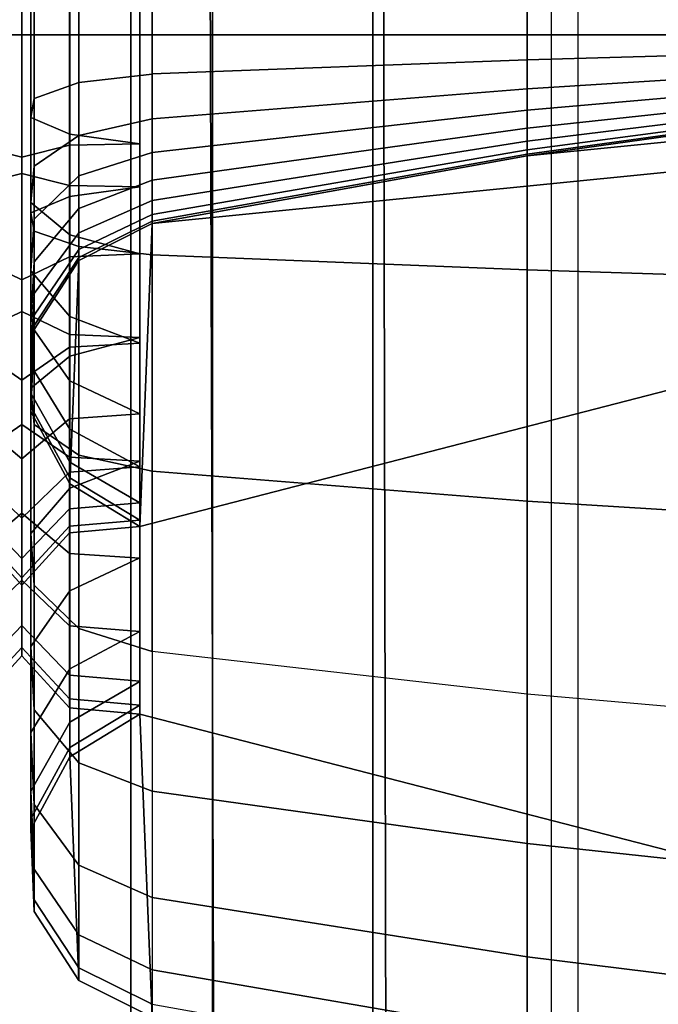
# Model space of a CAD drawing. Units: inches. Extents: x -30.1 to 30.3, y -28.8 to 17.8.
# Drawn here: x 0.1 to 0.5, y 13.8 to 14.4 of the extents above; entities that cross this region are included whole.
import ezdxf

# ---------------------------------------------------------------- set-up
doc = ezdxf.new("R2010")
doc.units = ezdxf.units.IN
doc.header["$MEASUREMENT"] = 0
for name, color, linetype in [('SEAT-BACKFABRIC', 5, 'Continuous'), ('SEAT-BACKSUPPORT', 5, 'Continuous'), ('SEAT-LEATHERTRIM', 5, 'Continuous')]:
    doc.layers.add(name, color=color, linetype=linetype)

msp = doc.modelspace()

# ---------------------------------------------------------------- linework, layer by layer
at = {"layer": 'SEAT-BACKFABRIC'}
for points in [[(1.31018, 16.92434, 28.59371), (1.31019, 12.93052, 29.39522), (0.4094, 12.90026, 29.24445), (0.4094, 16.89409, 28.44295)], [(0.29484, 16.88484, 28.39685), (0.29484, 12.89101, 29.19836), (0.4094, 12.90026, 29.24445), (0.4094, 16.89409, 28.44295)], [(0.19221, 16.87133, 28.32955), (0.19221, 12.8775, 29.13105), (0.29484, 12.89101, 29.19836), (0.29484, 16.88484, 28.39685)], [(0.13985, 16.84997, 28.22311), (0.13985, 12.85614, 29.02462), (0.19221, 12.8775, 29.13105), (0.19221, 16.87133, 28.32955)], [(26.14023, 12.85614, 29.02462), (0.13985, 12.85614, 29.02462), (0.13985, 16.84997, 28.22311), (26.14023, 16.84997, 28.22311)], [(0.13985, 12.58956, 28.49929), (0.13985, 16.84997, 28.22311), (0.18273, 16.8429, 28.09518), (0.19656, 12.5815, 28.38697)], [(0.13985, 12.85614, 29.02462), (0.13985, 16.84997, 28.22311), (0.13985, 12.58956, 28.49929), (0.13985, 12.85614, 29.02462)], [(0.13985, 12.85614, 29.02462), (0.13985, 12.58956, 28.49929), (0.13985, 16.84997, 28.22311), (0.13985, 12.85614, 29.02462)], [(0.19656, 12.5815, 28.38697), (0.18273, 16.8429, 28.09518), (0.29678, 16.83723, 28.01617), (0.30552, 12.57651, 28.31734)], [(0.30552, 12.57651, 28.31734), (0.29678, 16.83723, 28.01617), (0.4263, 16.83353, 27.96458), (0.4263, 12.57312, 28.26999)], [(1.32202, 12.56245, 28.12124), (1.32202, 16.82287, 27.81583), (0.4263, 16.83353, 27.96458), (0.4263, 12.57312, 28.26999)]]:
    msp.add_3dface(points, dxfattribs=at)
at = {"layer": 'SEAT-BACKSUPPORT'}
for points in [[(0.07581, 14.375, 27.50881), (0.07581, 14.73181, 27.50881), (0.07797, 14.73181, 27.56139), (0.07797, 14.375, 27.56139)], [(0.10064, 14.375, 27.46242), (0.10064, 14.73181, 27.46242), (0.07581, 14.73181, 27.50881), (0.07581, 14.375, 27.50881)], [(0.07581, 14.375, 27.24119), (0.07581, 14.73181, 27.24119), (0.10064, 14.73181, 27.28758), (0.10064, 14.375, 27.28758)], [(0.07797, 14.375, 27.18861), (0.07797, 14.73181, 27.18861), (0.07581, 14.73181, 27.24119), (0.07581, 14.375, 27.24119)], [(0.07797, 14.375, 27.56139), (0.07797, 14.73181, 27.56139), (0.10652, 14.73181, 27.60559), (0.10652, 14.375, 27.60559)], [(0.10652, 14.375, 27.14441), (0.10652, 14.73181, 27.14441), (0.07797, 14.73181, 27.18861), (0.07797, 14.375, 27.18861)], [(0.14559, 14.375, 27.43506), (0.14559, 14.73181, 27.43506), (0.10064, 14.73181, 27.46242), (0.10064, 14.375, 27.46242)], [(0.10064, 14.375, 27.28758), (0.10064, 14.73181, 27.28758), (0.14559, 14.73181, 27.31494), (0.14559, 14.375, 27.31494)], [(0.10652, 14.375, 27.60559), (0.10652, 14.73181, 27.60559), (0.15356, 14.73181, 27.62918), (0.15356, 14.375, 27.62918)], [(0.15356, 14.375, 27.12082), (0.15356, 14.73181, 27.12082), (0.10652, 14.73181, 27.14441), (0.10652, 14.375, 27.14441)], [(0.15356, 14.375, 27.62918), (0.15356, 14.73181, 27.62918), (0.39386, 14.73181, 27.67258), (0.39386, 14.375, 27.67258)], [(0.39386, 14.375, 27.07742), (0.39386, 14.73181, 27.07742), (0.15356, 14.73181, 27.12082), (0.15356, 14.375, 27.12082)], [(0.39386, 14.375, 27.67258), (0.39386, 14.73181, 27.67258), (0.6357, 14.73181, 27.70641), (0.6357, 14.375, 27.70641)], [(0.6357, 14.375, 27.04359), (0.6357, 14.73181, 27.04359), (0.39386, 14.73181, 27.07742), (0.39386, 14.375, 27.07742)], [(0.07581, 14.26115, 27.49591), (0.07581, 14.375, 27.50881), (0.07797, 14.375, 27.56139), (0.07797, 14.24939, 27.54716)], [(0.10064, 14.27153, 27.45069), (0.10064, 14.375, 27.46242), (0.07581, 14.375, 27.50881), (0.07581, 14.26115, 27.49591)], [(0.07581, 14.32221, 27.23535), (0.07581, 14.375, 27.24119), (0.10064, 14.375, 27.28758), (0.10064, 14.31155, 27.2805)], [(0.07797, 14.33429, 27.18418), (0.07797, 14.375, 27.18861), (0.07581, 14.375, 27.24119), (0.07581, 14.32221, 27.23535)], [(0.07797, 14.24939, 27.54716), (0.07797, 14.375, 27.56139), (0.10652, 14.375, 27.60559), (0.10652, 14.2395, 27.59024)], [(0.10652, 14.34445, 27.14116), (0.10652, 14.375, 27.14441), (0.07797, 14.375, 27.18861), (0.07797, 14.33429, 27.18418)], [(0.14559, 14.27766, 27.42403), (0.14559, 14.375, 27.43506), (0.10064, 14.375, 27.46242), (0.10064, 14.27153, 27.45069)], [(0.10064, 14.31155, 27.2805), (0.10064, 14.375, 27.28758), (0.14559, 14.375, 27.31494), (0.14559, 14.30526, 27.30713)], [(0.10652, 14.2395, 27.59024), (0.10652, 14.375, 27.60559), (0.15356, 14.375, 27.62918), (0.15356, 14.23422, 27.61323)], [(0.15356, 14.34987, 27.1182), (0.15356, 14.375, 27.12082), (0.10652, 14.375, 27.14441), (0.10652, 14.34445, 27.14116)], [(0.14559, 13.93994, 7.75), (0.14559, 14.06006, 7.75), (1.3666, 14.375, 7.75), (1.3666, 13.625, 7.75)], [(0.15356, 14.25418, 7.75), (1.3666, 14.375, 7.75), (0.14559, 14.06006, 7.75), (0.15356, 14.25418, 7.75)], [(0.15356, 14.23422, 27.61323), (0.15356, 14.375, 27.62918), (0.39386, 14.375, 27.67258), (0.39386, 14.22451, 27.65553)], [(0.39386, 14.35899, 27.07574), (0.39386, 14.375, 27.07742), (0.15356, 14.375, 27.12082), (0.15356, 14.35001, 27.11821)], [(0.39386, 14.29758, 7.75), (1.12246, 14.37015, 7.75), (1.3666, 14.375, 7.75), (0.15356, 14.25418, 7.75)], [(0.39386, 14.22451, 27.65553), (0.39386, 14.375, 27.67258), (0.6357, 14.375, 27.70641), (0.6357, 14.21694, 27.6885)], [(0.6357, 14.36598, 27.04264), (0.6357, 14.375, 27.04359), (0.39386, 14.375, 27.07742), (0.39386, 14.35899, 27.07574)], [(0.6357, 14.33141, 7.75), (0.8787, 14.35562, 7.75), (1.12246, 14.37015, 7.75), (0.39386, 14.29758, 7.75)], [(0.6357, 14.35559, 27.03903), (0.6357, 14.36598, 27.04264), (0.39386, 14.35899, 27.07574), (0.39386, 14.34053, 27.06932)], [(0.39386, 14.34053, 27.06932), (0.39386, 14.35899, 27.07574), (0.15356, 14.35001, 27.11821), (0.15356, 14.3212, 27.10818)], [(0.6357, 14.34787, 27.03411), (0.6357, 14.35559, 27.03903), (0.39386, 14.34053, 27.06932), (0.39386, 14.32681, 27.06059)], [(0.15356, 14.3212, 27.10818), (0.15356, 14.34987, 27.1182), (0.10652, 14.34445, 27.14116), (0.10652, 14.3107, 27.1293)], [(0.10652, 14.3107, 27.1293), (0.10652, 14.34445, 27.14116), (0.07797, 14.33429, 27.18418), (0.07797, 14.29102, 27.16888)], [(0.6357, 14.34141, 27.02778), (0.6357, 14.34787, 27.03411), (0.39386, 14.32681, 27.06059), (0.39386, 14.31535, 27.04934)], [(0.39386, 14.32681, 27.06059), (0.39386, 14.34053, 27.06932), (0.15356, 14.3212, 27.10818), (0.15356, 14.29979, 27.09456)], [(0.6357, 14.33673, 27.02085), (0.6357, 14.34141, 27.02778), (0.39386, 14.31535, 27.04934), (0.39386, 14.30702, 27.03704)], [(0.6357, 14.33352, 27.0134), (0.6357, 14.33673, 27.02085), (0.39386, 14.30702, 27.03704), (0.39386, 14.30133, 27.0238)], [(0.07797, 14.29102, 27.16888), (0.07797, 14.33429, 27.18418), (0.07581, 14.32221, 27.23535), (0.07581, 14.2676, 27.21596)], [(0.6357, 14.332, 27.00712), (0.6357, 14.33352, 27.0134), (0.39386, 14.30133, 27.0238), (0.39386, 14.29862, 27.01264)], [(0.6357, 14.33141, 27), (0.6357, 14.332, 27.00712), (0.39386, 14.29862, 27.01264), (0.39386, 14.29758, 27)], [(0.6357, 14.33141, 27), (0.6357, 14.33141, 24.83958), (0.39386, 14.29758, 24.83958), (0.39386, 14.29758, 27)], [(0.39386, 14.29758, 22.75964), (0.39386, 14.29758, 24.83958), (0.6357, 14.33141, 24.83958), (0.6357, 14.33141, 22.75964)], [(0.39386, 14.29758, 20.66682), (0.39386, 14.29758, 22.75964), (0.6357, 14.33141, 22.75964), (0.6357, 14.33141, 20.66682)], [(0.39386, 14.29758, 18.57682), (0.39386, 14.29758, 20.66682), (0.6357, 14.33141, 20.66682), (0.6357, 14.33141, 18.57682)], [(0.39386, 14.29758, 16.4621), (0.39386, 14.29758, 18.57682), (0.6357, 14.33141, 18.57682), (0.6357, 14.33141, 16.4621)], [(0.39386, 14.29758, 14.32383), (0.39386, 14.29758, 16.4621), (0.6357, 14.33141, 16.4621), (0.6357, 14.33141, 14.32383)], [(0.39386, 14.29758, 7.75), (0.39386, 14.29758, 14.32383), (0.6357, 14.33141, 14.32383), (0.6357, 14.33141, 7.75)], [(0.39386, 14.31535, 27.04934), (0.39386, 14.32681, 27.06059), (0.15356, 14.29979, 27.09456), (0.15356, 14.2819, 27.07701)], [(0.07581, 14.2676, 27.21596), (0.07581, 14.32221, 27.23535), (0.10064, 14.31155, 27.2805), (0.10064, 14.24695, 27.2575)], [(0.15356, 14.29966, 27.09446), (0.15356, 14.3212, 27.10818), (0.10652, 14.3107, 27.1293), (0.10652, 14.28482, 27.11279)], [(0.10652, 14.28482, 27.11279), (0.10652, 14.3107, 27.1293), (0.07797, 14.29102, 27.16888), (0.07797, 14.257, 27.14714)], [(0.10064, 14.24695, 27.2575), (0.10064, 14.31155, 27.2805), (0.14559, 14.30526, 27.30713), (0.14559, 14.23476, 27.282)], [(0.39386, 14.30702, 27.03704), (0.39386, 14.31535, 27.04934), (0.15356, 14.2819, 27.07701), (0.15356, 14.26891, 27.05781)], [(0.39386, 14.30133, 27.0238), (0.39386, 14.30702, 27.03704), (0.15356, 14.26891, 27.05781), (0.15356, 14.26003, 27.03715)], [(0.15356, 14.2819, 27.07701), (0.15356, 14.29966, 27.09446), (0.10652, 14.28482, 27.11279), (0.10652, 14.26373, 27.09204)], [(0.39386, 14.29862, 27.01264), (0.39386, 14.30133, 27.0238), (0.15356, 14.26003, 27.03715), (0.15356, 14.2558, 27.01972)], [(0.39386, 14.29758, 27), (0.39386, 14.29862, 27.01264), (0.15356, 14.2558, 27.01972), (0.15356, 14.25418, 27)], [(0.39386, 14.29758, 27), (0.39386, 14.29758, 24.83958), (0.15356, 14.25418, 24.83958), (0.15356, 14.25418, 27)], [(0.15356, 14.25418, 22.75964), (0.15356, 14.25418, 24.83958), (0.39386, 14.29758, 24.83958), (0.39386, 14.29758, 22.75964)], [(0.15356, 14.25418, 20.66682), (0.15356, 14.25418, 22.75964), (0.39386, 14.29758, 22.75964), (0.39386, 14.29758, 20.66682)], [(0.15356, 14.25418, 18.57682), (0.15356, 14.25418, 20.66682), (0.39386, 14.29758, 20.66682), (0.39386, 14.29758, 18.57682)], [(0.15356, 14.25418, 16.4621), (0.15356, 14.25418, 18.57682), (0.39386, 14.29758, 18.57682), (0.39386, 14.29758, 16.4621)], [(0.15356, 14.25418, 14.32383), (0.15356, 14.25418, 16.4621), (0.39386, 14.29758, 16.4621), (0.39386, 14.29758, 14.32383)], [(0.15356, 14.25418, 7.75), (0.15356, 14.25418, 14.32383), (0.39386, 14.29758, 14.32383), (0.39386, 14.29758, 7.75)], [(0.07797, 14.257, 27.14714), (0.07797, 14.29102, 27.16888), (0.07581, 14.2676, 27.21596), (0.07581, 14.22391, 27.188)], [(0.10652, 14.26373, 27.09204), (0.10652, 14.28482, 27.11279), (0.07797, 14.257, 27.14714), (0.07797, 14.22967, 27.12021)], [(0.15356, 14.26891, 27.05781), (0.15356, 14.2819, 27.07701), (0.10652, 14.26373, 27.09204), (0.10652, 14.2482, 27.06909)], [(0.14559, 14.18128, 27.38955), (0.14559, 14.27766, 27.42403), (0.10064, 14.27153, 27.45069), (0.10064, 14.16919, 27.41409)], [(0.10064, 14.16919, 27.41409), (0.10064, 14.27153, 27.45069), (0.07581, 14.26115, 27.49591), (0.07581, 14.14869, 27.45571)], [(0.07581, 14.22391, 27.188), (0.07581, 14.2676, 27.21596), (0.10064, 14.24695, 27.2575), (0.10064, 14.19472, 27.22406)], [(0.15356, 14.26003, 27.03715), (0.15356, 14.26891, 27.05781), (0.10652, 14.2482, 27.06909), (0.10652, 14.23759, 27.0444)], [(0.07581, 14.14869, 27.45571), (0.07581, 14.26115, 27.49591), (0.07797, 14.24939, 27.54716), (0.07797, 14.12545, 27.50288)], [(0.10652, 14.2482, 27.06909), (0.10652, 14.26373, 27.09204), (0.07797, 14.22967, 27.12021), (0.07797, 14.20938, 27.09024)], [(0.15356, 14.2558, 27.01972), (0.15356, 14.26003, 27.03715), (0.10652, 14.23759, 27.0444), (0.10652, 14.23253, 27.02357)], [(0.07797, 14.22967, 27.12021), (0.07797, 14.257, 27.14714), (0.07581, 14.22391, 27.188), (0.07581, 14.18915, 27.15373)], [(0.10652, 14.23059, 7.75), (0.15356, 14.25418, 7.75), (0.14559, 14.06006, 7.75125), (0.10064, 14.08742, 7.75)], [(0.15356, 14.25418, 27), (0.15356, 14.2558, 27.01972), (0.10652, 14.23253, 27.02357), (0.10652, 14.23059, 27)], [(0.10652, 14.23059, 27), (0.10652, 14.23059, 24.83958), (0.15356, 14.25418, 24.83958), (0.15356, 14.25418, 27)], [(0.10652, 14.23059, 22.75964), (0.10652, 14.23059, 24.83958), (0.15356, 14.25418, 24.83958), (0.15356, 14.25418, 22.75964)], [(0.10652, 14.23059, 22.75964), (0.10652, 14.23059, 20.66682), (0.15356, 14.25418, 20.66682), (0.15356, 14.25418, 22.75964)], [(0.10652, 14.23059, 20.66682), (0.10652, 14.23059, 18.57682), (0.15356, 14.25418, 18.57682), (0.15356, 14.25418, 20.66682)], [(0.10652, 14.23059, 16.4621), (0.10652, 14.23059, 18.57682), (0.15356, 14.25418, 18.57682), (0.15356, 14.25418, 16.4621)], [(0.10652, 14.23059, 14.32383), (0.10652, 14.23059, 16.4621), (0.15356, 14.25418, 16.4621), (0.15356, 14.25418, 14.32383)], [(0.10652, 14.23059, 7.75), (0.10652, 14.23059, 14.32383), (0.15356, 14.25418, 14.32383), (0.15356, 14.25418, 7.75)], [(0.07797, 14.12545, 27.50288), (0.07797, 14.24939, 27.54716), (0.10652, 14.2395, 27.59024), (0.10652, 14.10592, 27.54253)], [(0.10652, 14.23759, 27.0444), (0.10652, 14.2482, 27.06909), (0.07797, 14.20938, 27.09024), (0.07797, 14.19553, 27.05799)], [(0.10064, 14.19472, 27.22406), (0.10064, 14.24695, 27.2575), (0.14559, 14.23476, 27.282), (0.14559, 14.1775, 27.24532)], [(0.10652, 14.23253, 27.02357), (0.10652, 14.23759, 27.0444), (0.07797, 14.19553, 27.05799), (0.07797, 14.18892, 27.03079)], [(0.10652, 14.10592, 27.54253), (0.10652, 14.2395, 27.59024), (0.15356, 14.23422, 27.61323), (0.15356, 14.0955, 27.56369)], [(0.07797, 14.18639, 7.75), (0.10652, 14.23059, 7.75), (0.10064, 14.08742, 7.75), (0.07581, 14.13381, 7.75)], [(0.07797, 14.20938, 27.09024), (0.07797, 14.22967, 27.12021), (0.07581, 14.18915, 27.15373), (0.07581, 14.16321, 27.1154)], [(0.10652, 14.23059, 27), (0.10652, 14.23253, 27.02357), (0.07797, 14.18892, 27.03079), (0.07797, 14.18639, 27)], [(0.07797, 14.18639, 27), (0.07797, 14.18639, 24.83958), (0.10652, 14.23059, 24.83958), (0.10652, 14.23059, 27)], [(0.07797, 14.18639, 22.75964), (0.07797, 14.18639, 24.83958), (0.10652, 14.23059, 24.83958), (0.10652, 14.23059, 22.75964)], [(0.07797, 14.18639, 22.75964), (0.07797, 14.18639, 20.66682), (0.10652, 14.23059, 20.66682), (0.10652, 14.23059, 22.75964)], [(0.07797, 14.18639, 20.66682), (0.07797, 14.18639, 18.57682), (0.10652, 14.23059, 18.57682), (0.10652, 14.23059, 20.66682)], [(0.07797, 14.18639, 16.4621), (0.07797, 14.18639, 18.57682), (0.10652, 14.23059, 18.57682), (0.10652, 14.23059, 16.4621)], [(0.07797, 14.18639, 14.32383), (0.07797, 14.18639, 16.4621), (0.10652, 14.23059, 16.4621), (0.10652, 14.23059, 14.32383)], [(0.07797, 14.18639, 7.75), (0.07797, 14.18639, 14.32383), (0.10652, 14.23059, 14.32383), (0.10652, 14.23059, 7.75)], [(0.15356, 14.0955, 27.56369), (0.15356, 14.23422, 27.61323), (0.39386, 14.22451, 27.65553), (0.39386, 14.07632, 27.60262)], [(0.07581, 14.18915, 27.15373), (0.07581, 14.22391, 27.188), (0.10064, 14.19472, 27.22406), (0.10064, 14.1534, 27.1833)], [(0.39386, 14.07632, 27.60262), (0.39386, 14.22451, 27.65553), (0.6357, 14.21694, 27.6885), (0.6357, 14.06137, 27.63297)], [(0.07797, 14.19553, 27.05799), (0.07797, 14.20938, 27.09024), (0.07581, 14.16321, 27.1154), (0.07581, 14.1455, 27.07416)], [(0.07797, 14.18892, 27.03079), (0.07797, 14.19553, 27.05799), (0.07581, 14.1455, 27.07416), (0.07581, 14.13705, 27.03937)], [(0.10064, 14.1534, 27.1833), (0.10064, 14.19472, 27.22406), (0.14559, 14.1775, 27.24532), (0.14559, 14.13232, 27.20074)], [(0.07581, 14.16321, 27.1154), (0.07581, 14.18915, 27.15373), (0.10064, 14.1534, 27.1833), (0.10064, 14.12247, 27.1376)], [(0.07797, 14.18639, 27), (0.07797, 14.18892, 27.03079), (0.07581, 14.13705, 27.03937), (0.07581, 14.13381, 27)], [(0.07581, 14.13381, 27), (0.07581, 14.13381, 24.83958), (0.07797, 14.18639, 24.83958), (0.07797, 14.18639, 27)], [(0.07581, 14.13381, 22.75964), (0.07581, 14.13381, 24.83958), (0.07797, 14.18639, 24.83958), (0.07797, 14.18639, 22.75964)], [(0.07581, 14.13381, 22.75964), (0.07581, 14.13381, 20.66682), (0.07797, 14.18639, 20.66682), (0.07797, 14.18639, 22.75964)], [(0.07581, 14.13381, 20.66682), (0.07581, 14.13381, 18.57682), (0.07797, 14.18639, 18.57682), (0.07797, 14.18639, 20.66682)], [(0.07581, 14.13381, 16.4621), (0.07581, 14.13381, 18.57682), (0.07797, 14.18639, 18.57682), (0.07797, 14.18639, 16.4621)], [(0.07581, 14.13381, 14.32383), (0.07581, 14.13381, 16.4621), (0.07797, 14.18639, 16.4621), (0.07797, 14.18639, 14.32383)], [(0.07581, 14.13381, 7.75), (0.07581, 14.13381, 14.32383), (0.07797, 14.18639, 14.32383), (0.07797, 14.18639, 7.75)], [(0.14559, 14.10191, 27.33867), (0.14559, 14.18128, 27.38955), (0.10064, 14.16919, 27.41409), (0.10064, 14.08474, 27.35997)], [(0.10064, 14.08474, 27.35997), (0.10064, 14.16919, 27.41409), (0.07581, 14.14869, 27.45571), (0.07581, 14.05562, 27.39609)], [(0.07581, 14.1455, 27.07416), (0.07581, 14.16321, 27.1154), (0.10064, 14.12247, 27.1376), (0.10064, 14.10135, 27.08842)], [(0.10064, 14.12247, 27.1376), (0.10064, 14.1534, 27.1833), (0.14559, 14.13232, 27.20074), (0.14559, 14.09845, 27.15069)], [(0.07581, 14.05562, 27.39609), (0.07581, 14.14869, 27.45571), (0.07797, 14.12545, 27.50288), (0.07797, 14.02261, 27.43702)], [(0.07581, 14.13705, 27.03937), (0.07581, 14.1455, 27.07416), (0.10064, 14.10135, 27.08842), (0.10064, 14.09128, 27.04695)], [(0.07581, 14.13381, 27), (0.07581, 14.13705, 27.03937), (0.10064, 14.09128, 27.04695), (0.10064, 14.08742, 27)], [(0.10064, 14.08742, 27), (0.10064, 14.08742, 24.83958), (0.07581, 14.13381, 24.83958), (0.07581, 14.13381, 27)], [(0.10064, 14.08742, 22.75964), (0.10064, 14.08742, 24.83958), (0.07581, 14.13381, 24.83958), (0.07581, 14.13381, 22.75964)], [(0.10064, 14.08742, 22.75964), (0.10064, 14.08742, 20.66682), (0.07581, 14.13381, 20.66682), (0.07581, 14.13381, 22.75964)], [(0.10064, 14.08742, 20.66682), (0.10064, 14.08742, 18.57682), (0.07581, 14.13381, 18.57682), (0.07581, 14.13381, 20.66682)], [(0.10064, 14.08742, 16.4621), (0.10064, 14.08742, 18.57682), (0.07581, 14.13381, 18.57682), (0.07581, 14.13381, 16.4621)], [(0.10064, 14.08742, 14.32383), (0.10064, 14.08742, 16.4621), (0.07581, 14.13381, 16.4621), (0.07581, 14.13381, 14.32383)], [(0.10064, 14.08742, 7.75), (0.10064, 14.08742, 14.32383), (0.07581, 14.13381, 14.32383), (0.07581, 14.13381, 7.75)], [(0.07797, 14.02261, 27.43702), (0.07797, 14.12545, 27.50288), (0.10652, 14.10592, 27.54253), (0.10652, 13.99487, 27.47143)], [(0.10064, 14.10135, 27.08842), (0.10064, 14.12247, 27.1376), (0.14559, 14.09845, 27.15069), (0.14559, 14.07531, 27.09684)], [(0.10652, 13.99487, 27.47143), (0.10652, 14.10592, 27.54253), (0.15356, 14.0955, 27.56369), (0.15356, 13.98006, 27.48979)], [(0.14559, 14.04001, 27.27759), (0.14559, 14.10191, 27.33867), (0.10064, 14.08474, 27.35997), (0.10064, 14.01894, 27.29505)], [(0.10064, 14.09128, 27.04695), (0.10064, 14.10135, 27.08842), (0.14559, 14.07531, 27.09684), (0.14559, 14.06428, 27.05141)], [(0.10064, 14.08742, 27), (0.10064, 14.09128, 27.04695), (0.14559, 14.06428, 27.05141), (0.14559, 14.06006, 27)], [(0.15356, 13.98006, 27.48979), (0.15356, 14.0955, 27.56369), (0.39386, 14.07632, 27.60262), (0.39386, 13.95282, 27.52358)], [(0.10064, 14.01894, 27.29505), (0.10064, 14.08474, 27.35997), (0.07581, 14.05562, 27.39609), (0.07581, 13.98322, 27.32465)], [(0.14559, 14.06006, 27), (0.14559, 14.06006, 24.83958), (0.10064, 14.08742, 24.83958), (0.10064, 14.08742, 27)], [(0.14559, 14.06006, 22.75964), (0.14559, 14.06006, 24.83958), (0.10064, 14.08742, 24.83958), (0.10064, 14.08742, 22.75964)], [(0.14559, 14.06006, 22.75964), (0.14559, 14.06006, 20.66682), (0.10064, 14.08742, 20.66682), (0.10064, 14.08742, 22.75964)], [(0.14559, 14.06006, 20.66682), (0.14559, 14.06006, 18.57682), (0.10064, 14.08742, 18.57682), (0.10064, 14.08742, 20.66682)], [(0.14559, 14.06006, 16.4621), (0.14559, 14.06006, 18.57682), (0.10064, 14.08742, 18.57682), (0.10064, 14.08742, 16.4621)], [(0.14559, 14.06006, 14.32383), (0.14559, 14.06006, 16.4621), (0.10064, 14.08742, 16.4621), (0.10064, 14.08742, 14.32383)], [(0.14559, 14.06006, 7.75), (0.14559, 14.06006, 14.32383), (0.10064, 14.08742, 14.32383), (0.10064, 14.08742, 7.75)], [(0.39386, 13.95282, 27.52358), (0.39386, 14.07632, 27.60262), (0.6357, 14.06137, 27.63297), (0.6357, 13.93158, 27.54991)], [(0.10054, 13.944, 7.75125), (0.10054, 14.056, 7.75125), (0.14559, 14.06006, 7.75125), (0.14559, 13.93994, 7.75)], [(0.0395, 13.944, 7.75125), (0.0395, 14.056, 7.75125), (0.07002, 14.02262, 7.75125), (0.07002, 13.97738, 7.75125)], [(0.07002, 13.97738, 7.75125), (0.07002, 14.02262, 7.75125), (0.10054, 14.056, 7.75125), (0.10054, 13.944, 7.75125)], [(0.07581, 13.98322, 27.32465), (0.07581, 14.05562, 27.39609), (0.07797, 14.02261, 27.43702), (0.07797, 13.94273, 27.3582)], [(0.14559, 13.99297, 27.20815), (0.14559, 14.04001, 27.27759), (0.10064, 14.01894, 27.29505), (0.10064, 13.96894, 27.22124)], [(0.07797, 13.94273, 27.3582), (0.07797, 14.02261, 27.43702), (0.10652, 13.99487, 27.47143), (0.10652, 13.9087, 27.3864)], [(0.10064, 13.96894, 27.22124), (0.10064, 14.01894, 27.29505), (0.07581, 13.98322, 27.32465), (0.07581, 13.9282, 27.24344)], [(0.14559, 13.9609, 27.13339), (0.14559, 13.99297, 27.20815), (0.10064, 13.96894, 27.22124), (0.10064, 13.93485, 27.14178)], [(0.10652, 13.9087, 27.3864), (0.10652, 13.99487, 27.47143), (0.15356, 13.98006, 27.48979), (0.15356, 13.89054, 27.40145)], [(0.07581, 13.9282, 27.24344), (0.07581, 13.98322, 27.32465), (0.07797, 13.94273, 27.3582), (0.07797, 13.88203, 27.2686)], [(0.39386, 13.85712, 27.42914), (0.39386, 13.95282, 27.52358), (0.15356, 13.98006, 27.48979), (0.15356, 13.89054, 27.40145)], [(0.10064, 13.93485, 27.14178), (0.10064, 13.96894, 27.22124), (0.07581, 13.9282, 27.24344), (0.07581, 13.89069, 27.15601)], [(0.14559, 13.94566, 27.07028), (0.14559, 13.9609, 27.13339), (0.10064, 13.93485, 27.14178), (0.10064, 13.91865, 27.0747)], [(0.6357, 13.83107, 27.45073), (0.6357, 13.93158, 27.54991), (0.39386, 13.95282, 27.52358), (0.39386, 13.85712, 27.42914)], [(0.14559, 13.93994, 27), (0.14559, 13.94566, 27.07028), (0.10064, 13.91865, 27.0747), (0.10064, 13.91258, 27)], [(0.07797, 13.88203, 27.2686), (0.07797, 13.94273, 27.3582), (0.10652, 13.9087, 27.3864), (0.10652, 13.84322, 27.28975)], [(0.14559, 13.93994, 24.83833), (0.14559, 13.93994, 27), (0.10064, 13.91258, 27), (0.10064, 13.91258, 24.83833)], [(0.14559, 13.93994, 22.75839), (0.14559, 13.93994, 24.83833), (0.10064, 13.91258, 24.83833), (0.10064, 13.91258, 22.75839)], [(0.14559, 13.93994, 20.66557), (0.14559, 13.93994, 22.75839), (0.10064, 13.91258, 22.75839), (0.10064, 13.91258, 20.66557)], [(0.14559, 13.93994, 18.57556), (0.14559, 13.93994, 20.66557), (0.10064, 13.91258, 20.66557), (0.10064, 13.91258, 18.57556)], [(0.10064, 13.91258, 18.57556), (0.10064, 13.91258, 16.46085), (0.14559, 13.93994, 16.46085), (0.14559, 13.93994, 18.57556)], [(0.14559, 13.93994, 16.46085), (0.14559, 13.93994, 14.32257), (0.10064, 13.91258, 14.32257), (0.10064, 13.91258, 16.46085)], [(0.14559, 13.93994, 7.75), (0.14559, 13.93994, 14.32257), (0.10064, 13.91258, 14.32257), (0.10064, 13.91258, 7.75)], [(0.10652, 13.76941, 7.75), (0.10064, 13.91258, 7.75), (0.14559, 13.93994, 7.75125), (0.15356, 13.74582, 7.75)], [(1.3666, 13.625, 7.75), (0.15356, 13.74582, 7.75), (0.14559, 13.93994, 7.75125), (1.3666, 13.625, 7.75)], [(0.10064, 13.91865, 27.0747), (0.10064, 13.93485, 27.14178), (0.07581, 13.89069, 27.15601), (0.07581, 13.87287, 27.08219)], [(0.07581, 13.89069, 27.15601), (0.07581, 13.9282, 27.24344), (0.07797, 13.88203, 27.2686), (0.07797, 13.84065, 27.17213)], [(0.10064, 13.91258, 27), (0.10064, 13.91865, 27.0747), (0.07581, 13.87287, 27.08219), (0.07581, 13.86619, 27)], [(0.10064, 13.91258, 24.83833), (0.10064, 13.91258, 27), (0.07581, 13.86619, 27), (0.07581, 13.86619, 24.83833)], [(0.10064, 13.91258, 22.75839), (0.10064, 13.91258, 24.83833), (0.07581, 13.86619, 24.83833), (0.07581, 13.86619, 22.75839)], [(0.10064, 13.91258, 20.66557), (0.10064, 13.91258, 22.75839), (0.07581, 13.86619, 22.75839), (0.07581, 13.86619, 20.66557)], [(0.10064, 13.91258, 18.57556), (0.10064, 13.91258, 20.66557), (0.07581, 13.86619, 20.66557), (0.07581, 13.86619, 18.57556)], [(0.07581, 13.86619, 18.57556), (0.07581, 13.86619, 16.46085), (0.10064, 13.91258, 16.46085), (0.10064, 13.91258, 18.57556)], [(0.10064, 13.91258, 16.46085), (0.10064, 13.91258, 14.32257), (0.07581, 13.86619, 14.32257), (0.07581, 13.86619, 16.46085)], [(0.10064, 13.91258, 7.75), (0.10064, 13.91258, 14.32257), (0.07581, 13.86619, 14.32257), (0.07581, 13.86619, 7.75)], [(0.07797, 13.81361, 7.75), (0.07581, 13.86619, 7.75), (0.10064, 13.91258, 7.75), (0.10652, 13.76941, 7.75)], [(0.10652, 13.84322, 27.28975), (0.10652, 13.9087, 27.3864), (0.15356, 13.89054, 27.40145), (0.15356, 13.82251, 27.30103)], [(0.07581, 13.87287, 27.08219), (0.07581, 13.89069, 27.15601), (0.07797, 13.84065, 27.17213), (0.07797, 13.82098, 27.09069)], [(0.39386, 13.78439, 27.3218), (0.39386, 13.85712, 27.42914), (0.15356, 13.89054, 27.40145), (0.15356, 13.82251, 27.30103)], [(0.07797, 13.84065, 27.17213), (0.07797, 13.88203, 27.2686), (0.10652, 13.84322, 27.28975), (0.10652, 13.79858, 27.18568)], [(0.07581, 13.86619, 27), (0.07581, 13.87287, 27.08219), (0.07797, 13.82098, 27.09069), (0.07797, 13.81361, 27)], [(0.07581, 13.86619, 24.83833), (0.07581, 13.86619, 27), (0.07797, 13.81361, 27), (0.07797, 13.81361, 24.83833)], [(0.07581, 13.86619, 22.75839), (0.07581, 13.86619, 24.83833), (0.07797, 13.81361, 24.83833), (0.07797, 13.81361, 22.75839)], [(0.07581, 13.86619, 20.66557), (0.07581, 13.86619, 22.75839), (0.07797, 13.81361, 22.75839), (0.07797, 13.81361, 20.66557)], [(0.07581, 13.86619, 18.57556), (0.07581, 13.86619, 20.66557), (0.07797, 13.81361, 20.66557), (0.07797, 13.81361, 18.57556)], [(0.07797, 13.81361, 18.57556), (0.07797, 13.81361, 16.46085), (0.07581, 13.86619, 16.46085), (0.07581, 13.86619, 18.57556)], [(0.07581, 13.86619, 16.46085), (0.07581, 13.86619, 14.32257), (0.07797, 13.81361, 14.32257), (0.07797, 13.81361, 16.46085)], [(0.07581, 13.86619, 7.75), (0.07581, 13.86619, 14.32257), (0.07797, 13.81361, 14.32257), (0.07797, 13.81361, 7.75)], [(0.6357, 13.75469, 27.33798), (0.6357, 13.83107, 27.45073), (0.39386, 13.85712, 27.42914), (0.39386, 13.78439, 27.3218)], [(0.07797, 13.82098, 27.09069), (0.07797, 13.84065, 27.17213), (0.10652, 13.79858, 27.18568), (0.10652, 13.77736, 27.09783)], [(0.10652, 13.79858, 27.18568), (0.10652, 13.84322, 27.28975), (0.15356, 13.82251, 27.30103), (0.15356, 13.77612, 27.19291)], [(0.07797, 13.81361, 27), (0.07797, 13.82098, 27.09069), (0.10652, 13.77736, 27.09783), (0.10652, 13.76941, 27)], [(0.39386, 13.73481, 27.20622), (0.39386, 13.78439, 27.3218), (0.15356, 13.82251, 27.30103), (0.15356, 13.77612, 27.19291)], [(0.07797, 13.81361, 24.83833), (0.07797, 13.81361, 27), (0.10652, 13.76941, 27), (0.10652, 13.76941, 24.83833)], [(0.07797, 13.81361, 22.75839), (0.07797, 13.81361, 24.83833), (0.10652, 13.76941, 24.83833), (0.10652, 13.76941, 22.75839)], [(0.07797, 13.81361, 20.66557), (0.07797, 13.81361, 22.75839), (0.10652, 13.76941, 22.75839), (0.10652, 13.76941, 20.66557)], [(0.07797, 13.81361, 18.57556), (0.07797, 13.81361, 20.66557), (0.10652, 13.76941, 20.66557), (0.10652, 13.76941, 18.57556)], [(0.10652, 13.76941, 18.57556), (0.10652, 13.76941, 16.46085), (0.07797, 13.81361, 16.46085), (0.07797, 13.81361, 18.57556)], [(0.07797, 13.81361, 16.46085), (0.07797, 13.81361, 14.32257), (0.10652, 13.76941, 14.32257), (0.10652, 13.76941, 16.46085)], [(0.07797, 13.81361, 7.75), (0.07797, 13.81361, 14.32257), (0.10652, 13.76941, 14.32257), (0.10652, 13.76941, 7.75)], [(0.10652, 13.77736, 27.09783), (0.10652, 13.79858, 27.18568), (0.15356, 13.77612, 27.19291), (0.15356, 13.75408, 27.10164)], [(0.6357, 13.70261, 27.21659), (0.6357, 13.75469, 27.33798), (0.39386, 13.78439, 27.3218), (0.39386, 13.73481, 27.20622)], [(0.10652, 13.76941, 27), (0.10652, 13.77736, 27.09783), (0.15356, 13.75408, 27.10164), (0.15356, 13.74582, 27)], [(0.39386, 13.71125, 27.10865), (0.39386, 13.73481, 27.20622), (0.15356, 13.77612, 27.19291), (0.15356, 13.75408, 27.10164)], [(0.10652, 13.76941, 24.83833), (0.10652, 13.76941, 27), (0.15356, 13.74582, 27), (0.15356, 13.74582, 24.83833)], [(0.10652, 13.76941, 22.75839), (0.10652, 13.76941, 24.83833), (0.15356, 13.74582, 24.83833), (0.15356, 13.74582, 22.75839)], [(0.10652, 13.76941, 20.66557), (0.10652, 13.76941, 22.75839), (0.15356, 13.74582, 22.75839), (0.15356, 13.74582, 20.66557)], [(0.10652, 13.76941, 18.57556), (0.10652, 13.76941, 20.66557), (0.15356, 13.74582, 20.66557), (0.15356, 13.74582, 18.57556)], [(0.15356, 13.74582, 18.57556), (0.15356, 13.74582, 16.46085), (0.10652, 13.76941, 16.46085), (0.10652, 13.76941, 18.57556)], [(0.10652, 13.76941, 16.46085), (0.10652, 13.76941, 14.32257), (0.15356, 13.74582, 14.32257), (0.15356, 13.74582, 16.46085)], [(0.10652, 13.76941, 7.75), (0.10652, 13.76941, 14.32257), (0.15356, 13.74582, 14.32257), (0.15356, 13.74582, 7.75)]]:
    msp.add_3dface(points, dxfattribs=at)
at = {"layer": 'SEAT-LEATHERTRIM'}
for points in [[(0.0395, 14.375, 27.431), (0.0395, 14.73181, 27.431), (0.07002, 14.73181, 27.39762), (0.07002, 14.375, 27.39762)], [(0.07002, 14.375, 27.35238), (0.07002, 14.73181, 27.35238), (0.0395, 14.73181, 27.319), (0.0395, 14.375, 27.319)], [(0.07002, 14.375, 27.39762), (0.07002, 14.73181, 27.39762), (0.07002, 14.73181, 27.35238), (0.07002, 14.375, 27.35238)], [(0.07002, 14.375, 27.39762), (0.07002, 14.73181, 27.39762), (0.10054, 14.73181, 27.431), (0.10054, 14.375, 27.431)], [(0.07002, 14.375, 27.35238), (0.07002, 14.73181, 27.35238), (0.07002, 14.73181, 27.39762), (0.07002, 14.375, 27.39762)], [(0.10054, 14.375, 27.319), (0.10054, 14.73181, 27.319), (0.07002, 14.73181, 27.35238), (0.07002, 14.375, 27.35238)], [(0.10054, 14.375, 27.431), (0.10054, 14.73181, 27.431), (0.14559, 14.73181, 27.43506), (0.14559, 14.375, 27.43506)], [(0.14559, 14.375, 27.31494), (0.14559, 14.73181, 27.31494), (0.10054, 14.73181, 27.319), (0.10054, 14.375, 27.319)], [(0.0395, 14.27859, 27.42008), (0.0395, 14.375, 27.431), (0.07002, 14.375, 27.39762), (0.07002, 14.28626, 27.38759)], [(0.07002, 14.29666, 27.34357), (0.07002, 14.375, 27.35238), (0.0395, 14.375, 27.319), (0.0395, 14.30433, 27.31107)], [(0.07002, 14.28626, 27.38759), (0.07002, 14.375, 27.39762), (0.07002, 14.375, 27.35238), (0.07002, 14.29666, 27.34357)], [(0.07002, 14.28626, 27.38759), (0.07002, 14.375, 27.39762), (0.10054, 14.375, 27.431), (0.10054, 14.27859, 27.42008)], [(0.07002, 14.29666, 27.34357), (0.07002, 14.375, 27.35238), (0.07002, 14.375, 27.39762), (0.07002, 14.28626, 27.38759)], [(0.10054, 14.30433, 27.31107), (0.10054, 14.375, 27.319), (0.07002, 14.375, 27.35238), (0.07002, 14.29666, 27.34357)], [(0.10054, 14.27859, 27.42008), (0.10054, 14.375, 27.431), (0.14559, 14.375, 27.43506), (0.14559, 14.27766, 27.42403)], [(0.14559, 14.30526, 27.30713), (0.14559, 14.375, 27.31494), (0.10054, 14.375, 27.319), (0.10054, 14.30433, 27.31107)], [(0.07002, 14.21809, 27.31552), (0.07002, 14.29666, 27.34357), (0.0395, 14.30433, 27.31107), (0.0395, 14.23296, 27.28563)], [(0.10054, 14.23296, 27.28563), (0.10054, 14.30433, 27.31107), (0.07002, 14.29666, 27.34357), (0.07002, 14.21809, 27.31552)], [(0.14559, 14.23476, 27.282), (0.14559, 14.30526, 27.30713), (0.10054, 14.30433, 27.31107), (0.10054, 14.23296, 27.28563)], [(0.07002, 14.19795, 27.35602), (0.07002, 14.28626, 27.38759), (0.07002, 14.29666, 27.34357), (0.07002, 14.21809, 27.31552)], [(0.07002, 14.21809, 27.31552), (0.07002, 14.29666, 27.34357), (0.07002, 14.28626, 27.38759), (0.07002, 14.19795, 27.35602)], [(0.0395, 14.18308, 27.38592), (0.0395, 14.27859, 27.42008), (0.07002, 14.28626, 27.38759), (0.07002, 14.19795, 27.35602)], [(0.07002, 14.19795, 27.35602), (0.07002, 14.28626, 27.38759), (0.10054, 14.27859, 27.42008), (0.10054, 14.18308, 27.38592)], [(0.10054, 14.18308, 27.38592), (0.10054, 14.27859, 27.42008), (0.14559, 14.27766, 27.42403), (0.14559, 14.18128, 27.38955)], [(0.07002, 14.15394, 27.27442), (0.07002, 14.21809, 27.31552), (0.0395, 14.23296, 27.28563), (0.0395, 14.17495, 27.24847)], [(0.10054, 14.17495, 27.24847), (0.10054, 14.23296, 27.28563), (0.07002, 14.21809, 27.31552), (0.07002, 14.15394, 27.27442)], [(0.14559, 14.1775, 27.24532), (0.14559, 14.23476, 27.282), (0.10054, 14.23296, 27.28563), (0.10054, 14.17495, 27.24847)], [(0.07002, 14.12547, 27.30957), (0.07002, 14.19795, 27.35602), (0.07002, 14.21809, 27.31552), (0.07002, 14.15394, 27.27442)], [(0.07002, 14.15394, 27.27442), (0.07002, 14.21809, 27.31552), (0.07002, 14.19795, 27.35602), (0.07002, 14.12547, 27.30957)], [(0.0395, 14.10446, 27.33552), (0.0395, 14.18308, 27.38592), (0.07002, 14.19795, 27.35602), (0.07002, 14.12547, 27.30957)], [(0.07002, 14.12547, 27.30957), (0.07002, 14.19795, 27.35602), (0.10054, 14.18308, 27.38592), (0.10054, 14.10446, 27.33552)], [(0.10054, 14.10446, 27.33552), (0.10054, 14.18308, 27.38592), (0.14559, 14.18128, 27.38955), (0.14559, 14.10191, 27.33867)], [(0.07002, 14.10347, 27.2246), (0.07002, 14.15394, 27.27442), (0.0395, 14.17495, 27.24847), (0.0395, 14.12919, 27.20332)], [(0.10054, 14.12919, 27.20332), (0.10054, 14.17495, 27.24847), (0.07002, 14.15394, 27.27442), (0.07002, 14.10347, 27.2246)], [(0.14559, 14.13232, 27.20074), (0.14559, 14.1775, 27.24532), (0.10054, 14.17495, 27.24847), (0.10054, 14.12919, 27.20332)], [(0.07002, 14.06861, 27.25343), (0.07002, 14.12547, 27.30957), (0.07002, 14.15394, 27.27442), (0.07002, 14.10347, 27.2246)], [(0.07002, 14.10347, 27.2246), (0.07002, 14.15394, 27.27442), (0.07002, 14.12547, 27.30957), (0.07002, 14.06861, 27.25343)], [(0.07002, 14.06557, 27.1686), (0.07002, 14.10347, 27.2246), (0.0395, 14.12919, 27.20332), (0.0395, 14.09489, 27.15263)], [(0.10054, 14.09489, 27.15263), (0.10054, 14.12919, 27.20332), (0.07002, 14.10347, 27.2246), (0.07002, 14.06557, 27.1686)], [(0.14559, 14.09845, 27.15069), (0.14559, 14.13232, 27.20074), (0.10054, 14.12919, 27.20332), (0.10054, 14.09489, 27.15263)], [(0.0395, 14.04289, 27.27471), (0.0395, 14.10446, 27.33552), (0.07002, 14.12547, 27.30957), (0.07002, 14.06861, 27.25343)], [(0.07002, 14.06861, 27.25343), (0.07002, 14.12547, 27.30957), (0.10054, 14.10446, 27.33552), (0.10054, 14.04289, 27.27471)], [(0.07002, 14.02585, 27.19025), (0.07002, 14.06861, 27.25343), (0.07002, 14.10347, 27.2246), (0.07002, 14.06557, 27.1686)], [(0.07002, 14.06557, 27.1686), (0.07002, 14.10347, 27.2246), (0.07002, 14.06861, 27.25343), (0.07002, 14.02585, 27.19025)], [(0.10054, 14.04289, 27.27471), (0.10054, 14.10446, 27.33552), (0.14559, 14.10191, 27.33867), (0.14559, 14.03976, 27.27729)], [(0.14559, 14.07531, 27.09684), (0.14559, 14.09845, 27.15069), (0.10054, 14.09489, 27.15263), (0.10054, 14.07146, 27.09808)], [(0.07002, 14.03969, 27.10835), (0.07002, 14.06557, 27.1686), (0.0395, 14.09489, 27.15263), (0.0395, 14.07146, 27.09808)], [(0.10054, 14.07146, 27.09808), (0.10054, 14.09489, 27.15263), (0.07002, 14.06557, 27.1686), (0.07002, 14.03969, 27.10835)], [(0.07002, 14.02734, 27.05753), (0.07002, 14.03969, 27.10835), (0.0395, 14.07146, 27.09808), (0.0395, 14.06028, 27.05208)], [(0.10054, 14.06028, 27.05208), (0.10054, 14.07146, 27.09808), (0.07002, 14.03969, 27.10835), (0.07002, 14.02734, 27.05753)], [(0.14559, 14.06428, 27.05141), (0.14559, 14.07531, 27.09684), (0.10054, 14.07146, 27.09808), (0.10054, 14.06028, 27.05208)], [(0.0395, 13.99653, 27.20622), (0.0395, 14.04289, 27.27471), (0.07002, 14.06861, 27.25343), (0.07002, 14.02585, 27.19025)], [(0.07002, 14.02585, 27.19025), (0.07002, 14.06861, 27.25343), (0.10054, 14.04289, 27.27471), (0.10054, 13.99653, 27.20622)], [(0.07002, 13.99664, 27.12226), (0.07002, 14.02585, 27.19025), (0.07002, 14.06557, 27.1686), (0.07002, 14.03969, 27.10835)], [(0.07002, 14.03969, 27.10835), (0.07002, 14.06557, 27.1686), (0.07002, 14.02585, 27.19025), (0.07002, 13.99664, 27.12226)], [(0.07002, 14.02262, 27.00101), (0.07002, 14.02734, 27.05753), (0.0395, 14.06028, 27.05208), (0.0395, 14.05601, 27.00091)], [(0.10054, 14.05601, 27.00091), (0.10054, 14.06028, 27.05208), (0.07002, 14.02734, 27.05753), (0.07002, 14.02262, 27.00101)], [(0.14559, 14.06006, 27.0009), (0.14559, 14.06428, 27.05141), (0.10054, 14.06028, 27.05208), (0.10054, 14.05601, 27.00091)], [(0.10054, 14.05601, 27.00091), (0.10054, 14.056, 24.83958), (0.14559, 14.06006, 24.83958), (0.14559, 14.06006, 27.0009)], [(0.10054, 14.056, 22.75964), (0.10054, 14.056, 24.83958), (0.14559, 14.06006, 24.83958), (0.14559, 14.06006, 22.75964)], [(0.10054, 14.056, 20.66682), (0.10054, 14.056, 22.75964), (0.14559, 14.06006, 22.75964), (0.14559, 14.06006, 20.66682)], [(0.10054, 14.056, 18.57682), (0.10054, 14.056, 20.66682), (0.14559, 14.06006, 20.66682), (0.14559, 14.06006, 18.57682)], [(0.14559, 14.06006, 18.57682), (0.14559, 14.06006, 16.4621), (0.10054, 14.056, 16.4621), (0.10054, 14.056, 18.57682)], [(0.10054, 14.056, 14.32383), (0.10054, 14.056, 16.4621), (0.14559, 14.06006, 16.4621), (0.14559, 14.06006, 14.32383)], [(0.10054, 14.056, 7.75125), (0.10054, 14.056, 14.32383), (0.14559, 14.06006, 14.32383), (0.14559, 14.06006, 7.75125)], [(0.0395, 14.05601, 27.00091), (0.0395, 14.056, 24.83958), (0.07002, 14.02262, 24.83958), (0.07002, 14.02262, 27.00101)], [(0.0395, 14.056, 22.75964), (0.0395, 14.056, 24.83958), (0.07002, 14.02262, 24.83958), (0.07002, 14.02262, 22.75964)], [(0.0395, 14.056, 20.66682), (0.0395, 14.056, 22.75964), (0.07002, 14.02262, 22.75964), (0.07002, 14.02262, 20.66682)], [(0.0395, 14.056, 18.57682), (0.0395, 14.056, 20.66682), (0.07002, 14.02262, 20.66682), (0.07002, 14.02262, 18.57682)], [(0.07002, 14.02262, 18.57682), (0.07002, 14.02262, 16.4621), (0.0395, 14.056, 16.4621), (0.0395, 14.056, 18.57682)], [(0.0395, 14.056, 14.32383), (0.0395, 14.056, 16.4621), (0.07002, 14.02262, 16.4621), (0.07002, 14.02262, 14.32383)], [(0.0395, 14.056, 7.75125), (0.0395, 14.056, 14.32383), (0.07002, 14.02262, 14.32383), (0.07002, 14.02262, 7.75125)], [(0.07002, 14.02262, 27.00101), (0.07002, 14.02262, 24.83958), (0.10054, 14.056, 24.83958), (0.10054, 14.05601, 27.00091)], [(0.07002, 14.02262, 22.75964), (0.07002, 14.02262, 24.83958), (0.10054, 14.056, 24.83958), (0.10054, 14.056, 22.75964)], [(0.07002, 14.02262, 20.66682), (0.07002, 14.02262, 22.75964), (0.10054, 14.056, 22.75964), (0.10054, 14.056, 20.66682)], [(0.07002, 14.02262, 18.57682), (0.07002, 14.02262, 20.66682), (0.10054, 14.056, 20.66682), (0.10054, 14.056, 18.57682)], [(0.10054, 14.056, 18.57682), (0.10054, 14.056, 16.4621), (0.07002, 14.02262, 16.4621), (0.07002, 14.02262, 18.57682)], [(0.07002, 14.02262, 14.32383), (0.07002, 14.02262, 16.4621), (0.10054, 14.056, 16.4621), (0.10054, 14.056, 14.32383)], [(0.07002, 14.02262, 7.75125), (0.07002, 14.02262, 14.32383), (0.10054, 14.056, 14.32383), (0.10054, 14.056, 7.75125)], [(0.07002, 13.98272, 27.06491), (0.07002, 13.99664, 27.12226), (0.07002, 14.03969, 27.10835), (0.07002, 14.02734, 27.05753)], [(0.07002, 14.02734, 27.05753), (0.07002, 14.03969, 27.10835), (0.07002, 13.99664, 27.12226), (0.07002, 13.98272, 27.06491)], [(0.10054, 13.99653, 27.20622), (0.10054, 14.04289, 27.27471), (0.14559, 14.03976, 27.27729), (0.14559, 13.99297, 27.20816)], [(0.07002, 13.97738, 27.00114), (0.07002, 13.98272, 27.06491), (0.07002, 14.02734, 27.05753), (0.07002, 14.02262, 27.00101)], [(0.07002, 14.02262, 27.00101), (0.07002, 14.02734, 27.05753), (0.07002, 13.98272, 27.06491), (0.07002, 13.97738, 27.00114)], [(0.0395, 13.96487, 27.13252), (0.0395, 13.99653, 27.20622), (0.07002, 14.02585, 27.19025), (0.07002, 13.99664, 27.12226)], [(0.07002, 13.99664, 27.12226), (0.07002, 14.02585, 27.19025), (0.10054, 13.99653, 27.20622), (0.10054, 13.96487, 27.13252)], [(0.07002, 14.02262, 27.00101), (0.07002, 14.02262, 24.83958), (0.07002, 13.97738, 24.83958), (0.07002, 13.97738, 27.00114)], [(0.07002, 14.02262, 22.75964), (0.07002, 14.02262, 24.83958), (0.07002, 13.97738, 24.83958), (0.07002, 13.97738, 22.75964)], [(0.07002, 14.02262, 20.66682), (0.07002, 14.02262, 22.75964), (0.07002, 13.97738, 22.75964), (0.07002, 13.97738, 20.66682)], [(0.07002, 14.02262, 18.57682), (0.07002, 14.02262, 20.66682), (0.07002, 13.97738, 20.66682), (0.07002, 13.97738, 18.57682)], [(0.07002, 13.97738, 18.57682), (0.07002, 13.97738, 16.4621), (0.07002, 14.02262, 16.4621), (0.07002, 14.02262, 18.57682)], [(0.07002, 14.02262, 14.32383), (0.07002, 14.02262, 16.4621), (0.07002, 13.97738, 16.4621), (0.07002, 13.97738, 14.32383)], [(0.07002, 14.02262, 7.75125), (0.07002, 14.02262, 14.32383), (0.07002, 13.97738, 14.32383), (0.07002, 13.97738, 7.75125)], [(0.07002, 13.97738, 27.00114), (0.07002, 13.97738, 24.83958), (0.07002, 14.02262, 24.83958), (0.07002, 14.02262, 27.00101)], [(0.07002, 13.97738, 22.75964), (0.07002, 13.97738, 24.83958), (0.07002, 14.02262, 24.83958), (0.07002, 14.02262, 22.75964)], [(0.07002, 13.97738, 20.66682), (0.07002, 13.97738, 22.75964), (0.07002, 14.02262, 22.75964), (0.07002, 14.02262, 20.66682)], [(0.07002, 13.97738, 18.57682), (0.07002, 13.97738, 20.66682), (0.07002, 14.02262, 20.66682), (0.07002, 14.02262, 18.57682)], [(0.07002, 14.02262, 18.57682), (0.07002, 14.02262, 16.4621), (0.07002, 13.97738, 16.4621), (0.07002, 13.97738, 18.57682)], [(0.07002, 13.97738, 14.32383), (0.07002, 13.97738, 16.4621), (0.07002, 14.02262, 16.4621), (0.07002, 14.02262, 14.32383)], [(0.07002, 13.97738, 7.75125), (0.07002, 13.97738, 14.32383), (0.07002, 14.02262, 14.32383), (0.07002, 14.02262, 7.75125)], [(0.0395, 13.94978, 27.07036), (0.0395, 13.96487, 27.13252), (0.07002, 13.99664, 27.12226), (0.07002, 13.98272, 27.06491)], [(0.07002, 13.98272, 27.06491), (0.07002, 13.99664, 27.12226), (0.10054, 13.96487, 27.13252), (0.10054, 13.94978, 27.07036)], [(0.10054, 13.96487, 27.13252), (0.10054, 13.99653, 27.20622), (0.14559, 13.99297, 27.20816), (0.14559, 13.96102, 27.13377)], [(0.0395, 13.944, 27.00123), (0.0395, 13.94978, 27.07036), (0.07002, 13.98272, 27.06491), (0.07002, 13.97738, 27.00114)], [(0.07002, 13.97738, 27.00114), (0.07002, 13.98272, 27.06491), (0.10054, 13.94978, 27.07036), (0.10054, 13.944, 27.00123)], [(0.07002, 13.97738, 27.00114), (0.07002, 13.97738, 24.83958), (0.0395, 13.944, 24.83958), (0.0395, 13.944, 27.00123)], [(0.07002, 13.97738, 22.75964), (0.07002, 13.97738, 24.83958), (0.0395, 13.944, 24.83958), (0.0395, 13.944, 22.75964)], [(0.07002, 13.97738, 20.66682), (0.07002, 13.97738, 22.75964), (0.0395, 13.944, 22.75964), (0.0395, 13.944, 20.66682)], [(0.07002, 13.97738, 18.57682), (0.07002, 13.97738, 20.66682), (0.0395, 13.944, 20.66682), (0.0395, 13.944, 18.57682)], [(0.0395, 13.944, 18.57682), (0.0395, 13.944, 16.4621), (0.07002, 13.97738, 16.4621), (0.07002, 13.97738, 18.57682)], [(0.07002, 13.97738, 14.32383), (0.07002, 13.97738, 16.4621), (0.0395, 13.944, 16.4621), (0.0395, 13.944, 14.32383)], [(0.07002, 13.97738, 7.75125), (0.07002, 13.97738, 14.32383), (0.0395, 13.944, 14.32383), (0.0395, 13.944, 7.75125)], [(0.10054, 13.944, 27.00123), (0.10054, 13.944, 24.83958), (0.07002, 13.97738, 24.83958), (0.07002, 13.97738, 27.00114)], [(0.10054, 13.944, 22.75964), (0.10054, 13.944, 24.83958), (0.07002, 13.97738, 24.83958), (0.07002, 13.97738, 22.75964)], [(0.10054, 13.944, 20.66682), (0.10054, 13.944, 22.75964), (0.07002, 13.97738, 22.75964), (0.07002, 13.97738, 20.66682)], [(0.10054, 13.944, 18.57682), (0.10054, 13.944, 20.66682), (0.07002, 13.97738, 20.66682), (0.07002, 13.97738, 18.57682)], [(0.07002, 13.97738, 18.57682), (0.07002, 13.97738, 16.4621), (0.10054, 13.944, 16.4621), (0.10054, 13.944, 18.57682)], [(0.10054, 13.944, 14.32383), (0.10054, 13.944, 16.4621), (0.07002, 13.97738, 16.4621), (0.07002, 13.97738, 14.32383)], [(0.10054, 13.944, 7.75125), (0.10054, 13.944, 14.32383), (0.07002, 13.97738, 14.32383), (0.07002, 13.97738, 7.75125)], [(0.10054, 13.94978, 27.07036), (0.10054, 13.96487, 27.13252), (0.14559, 13.96102, 27.13377), (0.14559, 13.94578, 27.07102)], [(0.10054, 13.944, 27.00123), (0.10054, 13.94978, 27.07036), (0.14559, 13.94578, 27.07102), (0.14559, 13.93995, 27.00124)], [(0.14559, 13.93995, 27.00124), (0.14559, 13.93994, 24.83958), (0.10054, 13.944, 24.83958), (0.10054, 13.944, 27.00123)], [(0.14559, 13.93994, 22.75964), (0.14559, 13.93994, 24.83958), (0.10054, 13.944, 24.83958), (0.10054, 13.944, 22.75964)], [(0.14559, 13.93994, 20.66682), (0.14559, 13.93994, 22.75964), (0.10054, 13.944, 22.75964), (0.10054, 13.944, 20.66682)], [(0.14559, 13.93994, 18.57682), (0.14559, 13.93994, 20.66682), (0.10054, 13.944, 20.66682), (0.10054, 13.944, 18.57682)], [(0.10054, 13.944, 18.57682), (0.10054, 13.944, 16.4621), (0.14559, 13.93994, 16.4621), (0.14559, 13.93994, 18.57682)], [(0.14559, 13.93994, 14.32383), (0.14559, 13.93994, 16.4621), (0.10054, 13.944, 16.4621), (0.10054, 13.944, 14.32383)], [(0.14559, 13.93994, 7.75125), (0.14559, 13.93994, 14.32383), (0.10054, 13.944, 14.32383), (0.10054, 13.944, 7.75125)]]:
    msp.add_3dface(points, dxfattribs=at)

doc.saveas('drawing.dxf')
